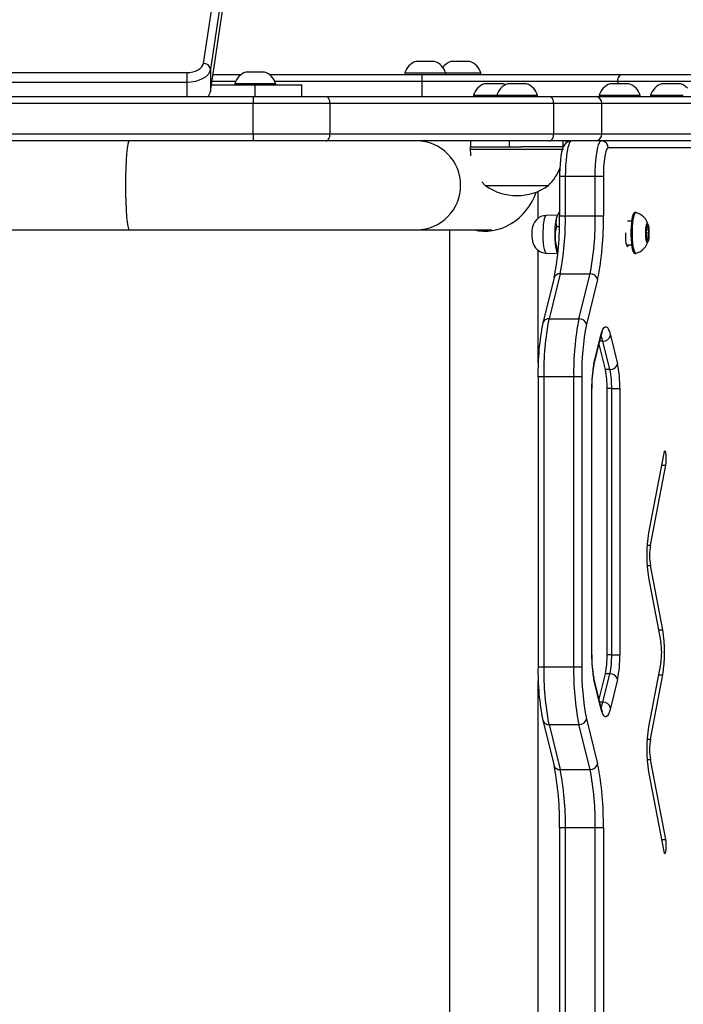
# Model space of a CAD drawing. Units: millimetres. Extents: x 2348 to 3809, y 1949 to 2689.
# Drawn here: x 3313 to 3342, y 2204 to 2247 of the extents above; entities that cross this region are included whole.
import ezdxf

# ---------------------------------------------------------------- set-up
doc = ezdxf.new("R2010")
doc.units = ezdxf.units.MM
doc.header["$LTSCALE"] = 100
doc.header["$PDSIZE"] = -1
doc.layers.add('VP-DIM', color=7, linetype='Continuous')
doc.layers.add('VP-EQ', color=7, linetype='Continuous', true_color=0x8a3492)
doc.dimstyles.get("Standard").update_dxf_attribs({"dimtxt": 14, "dimasz": 20, "dimexe": 20, "dimexo": 50, "dimgap": 20, "dimtad": 0, "dimdec": 0, "dimzin": 0, "dimdsep": 46, "dimtxsty": 'Standard', "dimcen": -0.09, "dimadec": 0, "dimazin": 0, "dimtfac": 1, "dimtdec": 4, "dimtofl": 0, "dimtmove": 0, "dimatfit": 3, "dimfxl": 70, "dimfxlon": 1, "dimtolj": 1, "dimtzin": 0, "dimarcsym": 0})

# ---------------------------------------------------------------- blocks, each defined once
blk = doc.blocks.new('31022')
at = {"layer": 'VP-EQ', "color": 0, "linetype": 'Continuous', "lineweight": 25}
for p, q in [((3321.139, 2244.699), (3329.787, 2302.088)), ((3330.085, 2301.835), (3321.438, 2244.445)), ((3321.438, 2243.5), (3330.085, 2300.889)), ((3330.637, 2244.778), (3330.236, 2244.778)), ((3331.036, 2244.778), (3330.637, 2244.778)), ((3332.138, 2244.778), (3331.737, 2244.778)), ((3332.537, 2244.778), (3332.138, 2244.778)), ((3281.436, 2244.308), (3320.429, 2244.308)), ((3321.438, 2244.445), (3321.438, 2243.5)), ((3323.757, 2244.328), (3322.957, 2244.328)), ((3329.761, 2244.278), (3329.761, 2244.228)), ((3330.638, 2244.278), (3329.761, 2244.278)), ((3331.511, 2244.278), (3330.638, 2244.278)), ((3331.511, 2244.228), (3331.511, 2244.278)), ((3332.139, 2244.278), (3331.511, 2244.278)), ((3333.012, 2244.278), (3332.139, 2244.278)), ((3333.012, 2244.228), (3333.012, 2244.278)), ((3320.427, 2243.886), (3281.583, 2243.886)), ((3320.427, 2243.886), (3320.427, 2243.278)), ((3322.517, 2243.928), (3321.503, 2243.928)), ((3321.548, 2244.228), (3322.759, 2244.228)), ((3323.955, 2244.228), (3330.511, 2244.228)), ((3330.488, 2243.928), (3324.197, 2243.928)), ((3338.877, 2243.928), (3330.488, 2243.928)), ((3330.488, 2243.928), (3330.488, 2243.278)), ((3330.511, 2244.228), (3339.068, 2244.228)), ((3344.791, 2243.928), (3338.877, 2243.928)), ((3338.877, 2243.928), (3338.877, 2243.828)), ((3339.068, 2244.228), (3344.982, 2244.228)), ((3321.48, 2243.778), (3323.357, 2243.778)), ((3322.482, 2243.828), (3322.482, 2243.778)), ((3324.232, 2243.828), (3322.482, 2243.828)), ((3323.357, 2243.278), (3323.357, 2243.778)), ((3323.357, 2243.778), (3325.357, 2243.778)), ((3324.232, 2243.778), (3324.232, 2243.828)), ((3325.357, 2243.278), (3325.357, 2243.778)), ((3333.576, 2243.828), (3333.175, 2243.828)), ((3333.975, 2243.828), (3333.576, 2243.828)), ((3334.572, 2243.828), (3334.171, 2243.828)), ((3334.971, 2243.828), (3334.572, 2243.828)), ((3338.959, 2243.828), (3338.558, 2243.828)), ((3339.358, 2243.828), (3338.959, 2243.828)), ((3341.161, 2243.828), (3340.76, 2243.828)), ((3341.56, 2243.828), (3341.161, 2243.828)), ((3301.969, 2243.278), (3323.291, 2243.278)), ((3323.291, 2243.278), (3326.387, 2243.278)), ((3326.387, 2243.278), (3335.962, 2243.278)), ((3332.7, 2243.328), (3332.7, 2243.278)), ((3333.696, 2243.328), (3332.7, 2243.328)), ((3333.696, 2243.328), (3333.696, 2243.278)), ((3334.573, 2243.328), (3333.696, 2243.328)), ((3335.446, 2243.328), (3334.573, 2243.328)), ((3335.446, 2243.278), (3335.446, 2243.328)), ((3335.962, 2243.278), (3337.907, 2243.278)), ((3337.907, 2243.278), (3355.614, 2243.278)), ((3338.083, 2243.328), (3338.083, 2243.278)), ((3338.96, 2243.328), (3338.083, 2243.328)), ((3339.833, 2243.328), (3338.96, 2243.328)), ((3339.833, 2243.278), (3339.833, 2243.328)), ((3340.285, 2243.328), (3340.285, 2243.278)), ((3341.163, 2243.328), (3340.285, 2243.328)), ((3341.684, 2243.328), (3341.163, 2243.328)), ((3323.265, 2242.978), (3301.651, 2242.978)), ((3323.265, 2241.678), (3323.265, 2242.978)), ((3326.558, 2242.978), (3323.265, 2242.978)), ((3336.134, 2242.978), (3326.558, 2242.978)), ((3326.558, 2241.678), (3326.558, 2242.978)), ((3336.134, 2241.678), (3336.134, 2242.978)), ((3338.202, 2242.978), (3336.134, 2242.978)), ((3338.202, 2241.678), (3338.202, 2242.978)), ((3355.953, 2242.978), (3338.202, 2242.978)), ((3301.651, 2241.678), (3323.265, 2241.678)), ((3323.291, 2241.378), (3301.969, 2241.378)), ((3323.265, 2241.678), (3326.558, 2241.678)), ((3326.387, 2241.378), (3323.291, 2241.378)), ((3335.962, 2241.378), (3326.387, 2241.378)), ((3326.558, 2241.678), (3336.134, 2241.678)), ((3332.571, 2241.378), (3332.571, 2241.128)), ((3334.222, 2241.378), (3334.222, 2241.128)), ((3337.907, 2241.378), (3335.962, 2241.378)), ((3336.134, 2241.678), (3338.202, 2241.678)), ((3336.533, 2241.378), (3336.533, 2241.128)), ((3356.005, 2241.378), (3337.907, 2241.378)), ((3338.202, 2241.678), (3356.005, 2241.678)), ((3332.558, 2241.128), (3332.558, 2241.028)), ((3332.558, 2241.128), (3334.757, 2241.128)), ((3332.558, 2241.028), (3336.558, 2241.028)), ((3336.533, 2241.128), (3334.757, 2241.128)), ((3355.89, 2241.081), (3338.473, 2241.081)), ((3336.386, 2239.864), (3336.386, 2238.172)), ((3336.386, 2239.864), (3336.633, 2239.864)), ((3336.633, 2239.864), (3336.633, 2238.172)), ((3336.633, 2239.864), (3337.913, 2239.864)), ((3337.913, 2238.172), (3337.913, 2239.864)), ((3337.913, 2239.864), (3338.261, 2239.864)), ((3338.261, 2239.864), (3338.261, 2238.172)), ((3333.208, 2239.468), (3335.908, 2239.468)), ((3335.475, 2238.069), (3335.475, 2239.044)), ((3336.301, 2238.205), (3335.81, 2238.187)), ((3336.328, 2238.255), (3336.279, 2238.166)), ((3336.383, 2238.347), (3336.386, 2238.347)), ((3336.386, 2238.172), (3336.633, 2238.172)), ((3336.633, 2238.172), (3337.913, 2238.172)), ((3337.913, 2238.172), (3338.261, 2238.172)), ((3339.654, 2238.313), (3339.605, 2238.313)), ((3312.279, 2237.578), (3317.967, 2237.578)), ((3317.967, 2237.578), (3330.278, 2237.578)), ((3330.278, 2237.578), (3333.488, 2237.578)), ((3331.675, 2237.578), (3331.675, 2173.178)), ((3333.075, 2237.578), (3333.075, 2237.53)), ((3336.252, 2237.716), (3336.38, 2237.716)), ((3339.482, 2237.938), (3339.29, 2237.938)), ((3340.117, 2237.738), (3340.087, 2237.438)), ((3340.176, 2237.738), (3340.117, 2237.738)), ((3340.206, 2237.438), (3340.176, 2237.738)), ((3340.087, 2237.438), (3340.117, 2237.138)), ((3340.087, 2237.438), (3340.206, 2237.438)), ((3340.117, 2237.138), (3340.176, 2237.138)), ((3340.176, 2237.138), (3340.206, 2237.438)), ((3335.475, 2231.897), (3335.475, 2236.693)), ((3336.282, 2236.75), (3336.329, 2236.75)), ((3339.245, 2236.938), (3339.482, 2236.938)), ((3335.81, 2236.574), (3336.323, 2236.556)), ((3336.279, 2236.595), (3336.294, 2236.569)), ((3339.605, 2236.563), (3339.654, 2236.563)), ((3336.149, 2235.521), (3335.673, 2233.592)), ((3336.41, 2235.694), (3335.934, 2233.765)), ((3336.41, 2235.694), (3337.69, 2235.694)), ((3337.214, 2233.765), (3337.69, 2235.694)), ((3338.015, 2235.449), (3337.54, 2233.52)), ((3335.934, 2233.765), (3337.214, 2233.765)), ((3337.852, 2231.765), (3338.153, 2232.986)), ((3337.856, 2231.837), (3338.157, 2233.058)), ((3338.569, 2233.058), (3338.87, 2231.837)), ((3338.347, 2231.592), (3338.078, 2232.682)), ((3338.243, 2232.813), (3338.111, 2232.813)), ((3338.544, 2231.592), (3338.243, 2232.813)), ((3335.463, 2231.288), (3335.463, 2218.874)), ((3335.463, 2231.288), (3335.71, 2231.288)), ((3335.71, 2231.288), (3335.71, 2218.874)), ((3335.71, 2231.288), (3336.991, 2231.288)), ((3336.991, 2231.288), (3337.338, 2231.288)), ((3336.991, 2218.874), (3336.991, 2231.288)), ((3337.338, 2231.288), (3337.338, 2218.874)), ((3338.544, 2231.592), (3338.347, 2231.592)), ((3337.761, 2219.385), (3337.761, 2230.775)), ((3337.761, 2230.775), (3337.765, 2230.775)), ((3337.765, 2219.385), (3337.765, 2230.775)), ((3338.421, 2219.385), (3338.421, 2230.775)), ((3338.618, 2230.775), (3338.421, 2230.775)), ((3338.618, 2230.775), (3338.965, 2230.775)), ((3338.618, 2219.385), (3338.618, 2230.775)), ((3338.965, 2230.775), (3338.965, 2219.385)), ((3340.852, 2228.019), (3340.193, 2224.601)), ((3340.275, 2224.082), (3340.934, 2227.5)), ((3340.752, 2227.5), (3340.934, 2227.5)), ((3340.132, 2224.082), (3340.275, 2224.082)), ((3340.132, 2223.204), (3340.275, 2223.204)), ((3340.806, 2220.447), (3340.275, 2223.204)), ((3340.193, 2222.685), (3340.725, 2219.928)), ((3340.624, 2220.447), (3340.806, 2220.447)), ((3337.761, 2219.385), (3337.765, 2219.385)), ((3338.618, 2219.385), (3338.421, 2219.385)), ((3338.618, 2219.385), (3338.965, 2219.385)), ((3340.725, 2219.05), (3340.193, 2216.294)), ((3335.463, 2218.874), (3335.71, 2218.874)), ((3335.71, 2218.874), (3336.991, 2218.874)), ((3336.991, 2218.874), (3337.338, 2218.874)), ((3338.078, 2217.479), (3338.347, 2218.569)), ((3338.243, 2217.348), (3338.544, 2218.569)), ((3338.544, 2218.569), (3338.347, 2218.569)), ((3335.475, 2192.497), (3335.475, 2218.27)), ((3338.153, 2217.175), (3337.852, 2218.395)), ((3338.157, 2217.103), (3337.856, 2218.324)), ((3338.87, 2218.324), (3338.569, 2217.103)), ((3340.275, 2215.775), (3340.806, 2218.531)), ((3340.624, 2218.531), (3340.806, 2218.531)), ((3338.243, 2217.348), (3338.111, 2217.348)), ((3335.673, 2216.569), (3336.149, 2214.64)), ((3337.54, 2216.641), (3338.015, 2214.712)), ((3335.934, 2216.396), (3337.214, 2216.396)), ((3335.934, 2216.396), (3336.41, 2214.467)), ((3337.69, 2214.467), (3337.214, 2216.396)), ((3340.132, 2215.775), (3340.275, 2215.775)), ((3340.132, 2214.897), (3340.275, 2214.897)), ((3340.934, 2211.479), (3340.275, 2214.897)), ((3336.41, 2214.467), (3337.69, 2214.467)), ((3340.193, 2214.378), (3340.852, 2210.96)), ((3336.386, 2211.99), (3336.386, 2198.771)), ((3336.386, 2211.99), (3336.633, 2211.99)), ((3336.633, 2211.99), (3337.913, 2211.99)), ((3336.633, 2211.99), (3336.633, 2198.771)), ((3337.913, 2211.99), (3338.261, 2211.99)), ((3337.913, 2198.771), (3337.913, 2211.99)), ((3338.261, 2211.99), (3338.261, 2198.771)), ((3340.752, 2211.479), (3340.934, 2211.479))]:
    blk.add_line(p, q, dxfattribs=at)
at = {"layer": 'VP-EQ', "color": 0, "linetype": 'Continuous', "lineweight": 25, "flags": 128}
for points in [[(3320.429, 2244.308), (3320.56, 2244.314), (3320.686, 2244.334), (3320.804, 2244.369), (3320.909, 2244.417), (3320.998, 2244.476), (3321.067, 2244.545), (3321.115, 2244.619), (3321.139, 2244.699)], [(3321.438, 2244.445), (3321.404, 2244.332), (3321.336, 2244.225), (3321.237, 2244.128), (3321.11, 2244.044), (3320.96, 2243.975), (3320.793, 2243.925), (3320.613, 2243.895), (3320.427, 2243.886)], [(3338.877, 2243.928), (3338.881, 2243.987), (3338.892, 2244.043), (3338.909, 2244.095), (3338.933, 2244.14), (3338.962, 2244.178), (3338.995, 2244.205), (3339.031, 2244.222), (3339.068, 2244.228)], [(3334.073, 2243.788), (3334.059, 2243.795), (3333.975, 2243.828)], [(3326.558, 2242.978), (3326.555, 2243.037), (3326.545, 2243.093), (3326.529, 2243.145), (3326.508, 2243.19), (3326.482, 2243.228), (3326.452, 2243.255), (3326.42, 2243.272), (3326.387, 2243.278)], [(3336.134, 2242.978), (3336.13, 2243.037), (3336.121, 2243.093), (3336.105, 2243.145), (3336.083, 2243.19), (3336.057, 2243.228), (3336.028, 2243.255), (3335.996, 2243.272), (3335.962, 2243.278)], [(3317.967, 2241.378), (3317.967, 2241.378), (3317.934, 2241.342), (3317.903, 2241.233), (3317.875, 2241.058), (3317.85, 2240.822), (3317.829, 2240.534), (3317.814, 2240.205), (3317.804, 2239.849), (3317.801, 2239.478)], [(3326.387, 2241.378), (3326.42, 2241.384), (3326.452, 2241.401), (3326.482, 2241.429), (3326.508, 2241.466), (3326.529, 2241.511), (3326.545, 2241.563), (3326.555, 2241.62), (3326.558, 2241.678)], [(3335.962, 2241.378), (3335.996, 2241.384), (3336.028, 2241.401), (3336.057, 2241.429), (3336.083, 2241.466), (3336.105, 2241.511), (3336.121, 2241.563), (3336.13, 2241.62), (3336.134, 2241.678)], [(3336.898, 2241.381), (3336.798, 2241.366), (3336.716, 2241.328), (3336.652, 2241.278), (3336.602, 2241.218), (3336.56, 2241.147), (3336.519, 2241.05), (3336.476, 2240.895), (3336.447, 2240.746), (3336.423, 2240.57), (3336.405, 2240.383), (3336.393, 2240.187), (3336.387, 2239.984), (3336.386, 2239.864)], [(3336.736, 2241.338), (3336.639, 2241.368), (3336.533, 2241.378)], [(3336.882, 2241.378), (3336.856, 2241.362), (3336.816, 2241.306), (3336.778, 2241.215), (3336.742, 2241.091), (3336.711, 2240.936), (3336.684, 2240.755), (3336.662, 2240.552), (3336.646, 2240.332), (3336.636, 2240.101), (3336.633, 2239.864)], [(3337.913, 2239.864), (3337.917, 2240.101), (3337.926, 2240.332), (3337.942, 2240.552), (3337.964, 2240.755), (3337.991, 2240.936), (3338.022, 2241.091), (3338.058, 2241.215), (3338.096, 2241.306), (3338.136, 2241.362), (3338.162, 2241.378)], [(3332.558, 2241.028), (3332.569, 2240.812), (3332.576, 2240.744)], [(3338.473, 2241.081), (3338.436, 2241.062), (3338.401, 2241.007), (3338.367, 2240.918), (3338.337, 2240.796), (3338.311, 2240.646), (3338.289, 2240.472), (3338.274, 2240.28), (3338.264, 2240.075), (3338.261, 2239.864)], [(3317.801, 2239.478), (3317.804, 2239.107), (3317.814, 2238.751), (3317.829, 2238.423), (3317.85, 2238.135), (3317.875, 2237.898), (3317.903, 2237.723), (3317.934, 2237.615), (3317.967, 2237.578), (3317.968, 2237.58)], [(3333.061, 2239.63), (3333.062, 2239.628), (3333.208, 2239.468)], [(3335.398, 2238.007), (3335.314, 2237.9), (3335.272, 2237.822), (3335.24, 2237.739), (3335.218, 2237.65), (3335.202, 2237.536), (3335.196, 2237.42), (3335.197, 2237.297), (3335.208, 2237.175), (3335.241, 2237.021), (3335.295, 2236.894), (3335.359, 2236.798), (3335.44, 2236.716), (3335.542, 2236.647), (3335.66, 2236.598), (3335.789, 2236.575), (3335.81, 2236.576)], [(3335.81, 2238.187), (3335.786, 2238.175), (3335.758, 2238.129), (3335.732, 2238.05), (3335.709, 2237.941), (3335.691, 2237.808), (3335.678, 2237.657), (3335.671, 2237.493), (3335.67, 2237.324), (3335.675, 2237.158), (3335.686, 2237.002), (3335.703, 2236.862), (3335.724, 2236.745), (3335.749, 2236.656), (3335.777, 2236.598), (3335.806, 2236.574), (3335.81, 2236.574)], [(3336.279, 2238.166), (3336.27, 2238.146), (3336.243, 2238.065), (3336.22, 2237.954), (3336.202, 2237.818), (3336.188, 2237.663), (3336.181, 2237.495), (3336.18, 2237.323), (3336.185, 2237.153), (3336.197, 2236.993), (3336.213, 2236.85), (3336.235, 2236.731), (3336.261, 2236.639), (3336.279, 2236.595)], [(3339.605, 2236.563), (3339.597, 2236.565), (3339.567, 2236.591), (3339.539, 2236.653), (3339.513, 2236.747), (3339.491, 2236.869), (3339.474, 2237.014), (3339.462, 2237.177), (3339.456, 2237.35), (3339.456, 2237.527), (3339.462, 2237.7), (3339.474, 2237.863), (3339.491, 2238.008), (3339.513, 2238.13), (3339.539, 2238.224), (3339.567, 2238.286), (3339.597, 2238.312), (3339.605, 2238.313)], [(3339.661, 2236.564), (3339.646, 2236.565), (3339.616, 2236.591), (3339.588, 2236.653), (3339.562, 2236.747), (3339.54, 2236.869), (3339.523, 2237.014), (3339.511, 2237.177), (3339.505, 2237.35), (3339.505, 2237.527), (3339.511, 2237.7), (3339.523, 2237.863), (3339.54, 2238.008), (3339.562, 2238.13), (3339.588, 2238.224), (3339.616, 2238.286), (3339.646, 2238.312), (3339.661, 2238.312)], [(3332.82, 2237.578), (3332.944, 2237.542), (3333.262, 2237.513)], [(3340.215, 2237.438), (3340.212, 2237.321), (3340.203, 2237.213), (3340.189, 2237.126), (3340.171, 2237.066), (3340.152, 2237.04), (3340.131, 2237.049), (3340.112, 2237.092), (3340.096, 2237.166), (3340.085, 2237.265), (3340.079, 2237.379), (3340.079, 2237.498), (3340.085, 2237.612), (3340.096, 2237.711), (3340.112, 2237.785), (3340.131, 2237.828), (3340.152, 2237.837), (3340.171, 2237.811), (3340.189, 2237.751), (3340.203, 2237.664), (3340.212, 2237.556), (3340.215, 2237.438)], [(3339.203, 2237.441), (3339.203, 2237.381), (3339.206, 2237.245), (3339.215, 2237.118), (3339.229, 2237.009), (3339.248, 2236.926), (3339.27, 2236.874), (3339.294, 2236.856), (3339.318, 2236.874), (3339.34, 2236.926), (3339.343, 2236.938)], [(3338.157, 2233.058), (3338.199, 2233.203), (3338.244, 2233.314), (3338.29, 2233.39), (3338.339, 2233.428), (3338.387, 2233.428), (3338.436, 2233.39), (3338.482, 2233.314), (3338.527, 2233.203), (3338.569, 2233.058)], [(3338.153, 2232.986), (3338.17, 2233.049), (3338.196, 2233.129), (3338.216, 2233.178), (3338.226, 2233.199), (3338.225, 2233.197)], [(3338.153, 2232.986), (3338.158, 2233.01), (3338.157, 2233.058)], [(3338.243, 2232.813), (3338.203, 2232.95), (3338.167, 2233.037)], [(3337.852, 2231.765), (3337.857, 2231.789), (3337.856, 2231.837)], [(3340.934, 2227.5), (3340.947, 2227.596), (3340.953, 2227.711), (3340.953, 2227.833), (3340.945, 2227.945), (3340.931, 2228.036), (3340.912, 2228.092), (3340.891, 2228.109), (3340.87, 2228.084), (3340.852, 2228.019)], [(3337.856, 2218.324), (3337.857, 2218.371), (3337.852, 2218.395)], [(3338.165, 2217.12), (3338.203, 2217.211), (3338.243, 2217.348)], [(3338.226, 2216.962), (3338.227, 2216.961), (3338.219, 2216.976), (3338.202, 2217.015), (3338.178, 2217.085), (3338.153, 2217.175)], [(3338.157, 2217.103), (3338.158, 2217.151), (3338.153, 2217.175)], [(3338.569, 2217.103), (3338.527, 2216.958), (3338.482, 2216.846), (3338.436, 2216.771), (3338.387, 2216.733), (3338.339, 2216.733), (3338.29, 2216.771), (3338.244, 2216.846), (3338.199, 2216.958), (3338.157, 2217.103)], [(3340.852, 2210.96), (3340.87, 2210.895), (3340.891, 2210.869), (3340.912, 2210.886), (3340.931, 2210.943), (3340.945, 2211.033), (3340.953, 2211.146), (3340.953, 2211.267), (3340.947, 2211.383), (3340.934, 2211.479)]]:
    blk.add_lwpolyline(points, dxfattribs=at)
at = {"layer": 'VP-EQ', "color": 0, "linetype": 'Continuous', "lineweight": 25}
for centre, radius, start, end in [((3321.148, 2244.407), 0.292, 7.5687, 91.8048), ((3330.459, 2244.09), 0.723, 108, 164.9376), ((3330.812, 2244.09), 0.723, 15.0624, 72), ((3331.961, 2244.09), 0.723, 108, 142.5451), ((3332.314, 2244.09), 0.723, 15.0624, 72), ((3351.003, 2243.913), 30.576, 179.2599, 180.049), ((3323.18, 2243.64), 0.723, 108, 164.9376), ((3323.533, 2243.64), 0.723, 15.0624, 72), ((3331.473, 2244.003), 0.989, 166.8239, 184.3301), ((3320.974, 2243.582), 0.471, 319.86, 349.9391), ((3333.399, 2243.14), 0.723, 108, 164.9376), ((3334.395, 2243.14), 0.723, 108, 164.9376), ((3334.747, 2243.14), 0.723, 15.0624, 72), ((3338.782, 2243.14), 0.723, 108, 164.9376), ((3339.135, 2243.14), 0.723, 15.0624, 72), ((3340.984, 2243.14), 0.723, 108, 164.9376), ((3341.337, 2243.14), 0.723, 43.6971, 72), ((3324.139, 2243.053), 0.877, 165.105, 184.8729), ((3337.904, 2242.98), 0.298, 359.5611, 89.556), ((3324.139, 2241.604), 0.877, 175.1282, 194.8939), ((3330.264, 2239.493), 1.885, 359.5448, 89.578), ((3337.904, 2241.676), 0.298, 270.4466, 0.4363), ((3338.175, 2241.083), 0.298, 359.6004, 82.0515), ((3334.361, 2241.028), 2.197, 314.7603, 339.0382), ((3330.264, 2239.463), 1.885, 270.422, 0.4545), ((3334.558, 2241.372), 2.334, 234.6647, 305.3353), ((3335.811, 2237.619), 0.566, 90.0598, 136.7994), ((3324.541, 2237.894), 11.848, 348.4429, 1.3408), ((3336.993, 2237.891), 0.762, 143.2392, 193.2914), ((3325.206, 2237.954), 11.429, 348.5947, 1.0912), ((3326.484, 2237.954), 11.431, 348.5967, 1.0904), ((3325.846, 2237.92), 12.418, 348.5237, 1.1628), ((3339.474, 2237.605), 0.73, 12.9743, 74.9949), ((3337.825, 2237.281), 1.632, 164.5313, 198.9901), ((3339.474, 2237.272), 0.728, 284.9766, 347.3553), ((3336.442, 2236.674), 0.177, 154.6061, 215.3437), ((3336.391, 2235.438), 0.257, 85.943, 161.1608), ((3337.707, 2235.378), 0.317, 12.9786, 93.1026), ((3335.916, 2233.509), 0.257, 85.9503, 161.1244), ((3347.137, 2231.505), 11.429, 168.5947, 181.0912), ((3348.417, 2231.505), 11.429, 168.5947, 181.0912), ((3337.231, 2233.449), 0.317, 12.9817, 93.0995), ((3346.064, 2231.482), 10.603, 168.523, 181.0527), ((3347.636, 2231.484), 10.3, 168.5961, 181.0916), ((3338.26, 2233.129), 0.317, 266.901, 347.0138), ((3342.657, 2230.869), 4.898, 168.5956, 181.0898), ((3342.184, 2230.885), 4.42, 168.5198, 181.426), ((3338.561, 2231.908), 0.317, 266.8974, 347.0214), ((3334.07, 2230.869), 4.896, 358.9084, 11.4061), ((3334.655, 2230.847), 3.766, 358.9073, 11.406), ((3334.849, 2230.847), 3.769, 358.913, 11.4003), ((3346.05, 2223.643), 5.934, 170.709, 189.291), ((3342.999, 2223.643), 2.759, 170.8495, 189.1505), ((3334.95, 2219.489), 5.935, 350.709, 9.291), ((3338, 2219.489), 2.759, 350.8488, 9.1512), ((3342.657, 2219.292), 4.898, 178.9102, 191.4044), ((3342.492, 2219.302), 4.727, 178.9948, 191.0592), ((3334.655, 2219.313), 3.766, 348.594, 1.0927), ((3334.849, 2219.314), 3.769, 348.5997, 1.087), ((3334.07, 2219.292), 4.896, 348.5939, 1.0916), ((3345.925, 2218.666), 10.464, 178.8639, 191.5603), ((3347.137, 2218.656), 11.429, 178.9086, 191.4055), ((3348.417, 2218.656), 11.429, 178.9086, 191.4055), ((3347.636, 2218.677), 10.299, 178.9082, 191.4041), ((3338.561, 2218.252), 0.317, 12.9817, 93.0995), ((3338.26, 2217.032), 0.317, 12.9831, 93.1021), ((3335.916, 2216.652), 0.257, 198.7206, 274.0763), ((3337.231, 2216.712), 0.317, 266.8974, 347.0214), ((3346.05, 2215.336), 5.934, 170.709, 189.291), ((3342.999, 2215.336), 2.759, 170.8495, 189.1505), ((3323.814, 2212.202), 12.573, 359.0327, 11.1835), ((3336.391, 2214.723), 0.257, 198.8406, 274.0483), ((3325.207, 2212.207), 11.429, 358.9086, 11.4055), ((3337.707, 2214.783), 0.317, 266.9005, 347.0183), ((3326.484, 2212.207), 11.431, 358.9095, 11.4035), ((3325.608, 2212.22), 12.655, 358.9563, 11.3572)]:
    blk.add_arc(centre, radius, start, end, dxfattribs=at)
for major_axis, start_param, end_param in [((-1.468, 1.468), 3.82928, 3.924198), ((1.468, 1.468), 3.566344, 5.281746)]:
    blk.add_ellipse((3333.575, 2239.413), major_axis=major_axis, ratio=0.821455, start_param=start_param, end_param=end_param, dxfattribs=at)
blk = doc.blocks.new('31022 2d')
at = {"layer": 'VP-EQ', "color": 0}
blk.add_blockref('31022', (0, 0), dxfattribs=at)
blk = doc.blocks.new('*D17')
at = {"layer": 'Defpoints', "color": 0}
for p in [(3455.189, 2583.928), (3455.189, 2243.278), (3016.35, 2228.278)]:
    blk.add_point(p, dxfattribs=at)
at = {"layer": 'VP-DIM', "color": 0, "lineweight": -2}
for p, q in [((3016.35, 2513.928), (3016.35, 2603.928)), ((3455.189, 2513.928), (3455.189, 2603.928)), ((3036.35, 2583.928), (3197.103, 2583.928)), ((3435.189, 2583.928), (3274.436, 2583.928))]:
    blk.add_line(p, q, dxfattribs=at)
at = {"layer": 'VP-DIM', "color": 0}
for points in [[(3036.35, 2587.261), (3036.35, 2580.595), (3016.35, 2583.928)], [(3435.189, 2580.595), (3435.189, 2587.261), (3455.189, 2583.928)]]:
    blk.add_solid(points, dxfattribs=at)
at = {"layer": 'VP-DIM', "color": 0, "insert": (3235.77, 2583.928), "char_height": 14, "attachment_point": 5}
blk.add_mtext('\\A1;439', dxfattribs=at)
blk = doc.blocks.new('*D18')
at = {"layer": 'Defpoints', "color": 0}
for p in [(3605.189, 2669.313), (2816.35, 2205.378), (3605.189, 2204.152)]:
    blk.add_point(p, dxfattribs=at)
at = {"layer": 'VP-DIM', "color": 0, "lineweight": -2}
for p, q in [((2816.35, 2599.313), (2816.35, 2689.313)), ((3605.189, 2599.313), (3605.189, 2689.313)), ((2836.35, 2669.313), (3172.103, 2669.313)), ((3585.189, 2669.313), (3249.436, 2669.313))]:
    blk.add_line(p, q, dxfattribs=at)
at = {"layer": 'VP-DIM', "color": 0}
for points in [[(2836.35, 2672.646), (2836.35, 2665.98), (2816.35, 2669.313)], [(3585.189, 2665.98), (3585.189, 2672.646), (3605.189, 2669.313)]]:
    blk.add_solid(points, dxfattribs=at)
at = {"layer": 'VP-DIM', "color": 0, "insert": (3210.77, 2669.313), "char_height": 14, "attachment_point": 5}
blk.add_mtext('\\A1;789', dxfattribs=at)
blk = doc.blocks.new('*D19')
at = {"layer": 'Defpoints', "color": 0}
for p in [(3293.388, 2305.313), (3267.304, 2098.715), (3719.107, 2098.715)]:
    blk.add_point(p, dxfattribs=at)
at = {"layer": 'VP-DIM', "color": 0, "lineweight": -2}
for p, q in [((3649.107, 2305.313), (3739.107, 2305.313)), ((3719.107, 2285.313), (3719.107, 2239.514)), ((3719.107, 2118.715), (3719.107, 2164.514)), ((3649.107, 2098.715), (3739.107, 2098.715))]:
    blk.add_line(p, q, dxfattribs=at)
at = {"layer": 'VP-DIM', "color": 0}
for points in [[(3722.44, 2285.313), (3715.774, 2285.313), (3719.107, 2305.313)], [(3715.774, 2118.715), (3722.44, 2118.715), (3719.107, 2098.715)]]:
    blk.add_solid(points, dxfattribs=at)
at = {"layer": 'VP-DIM', "color": 0, "insert": (3719.107, 2202.014), "char_height": 14, "attachment_point": 5, "rotation": 90}
blk.add_mtext('\\A1;207', dxfattribs=at)
blk = doc.blocks.new('*D20')
at = {"layer": 'Defpoints', "color": 0}
for p in [(3293.388, 2455.313), (3293.357, 1948.7), (3789.189, 1948.7)]:
    blk.add_point(p, dxfattribs=at)
at = {"layer": 'VP-DIM', "color": 0, "lineweight": -2}
for p, q in [((3719.189, 2455.313), (3809.189, 2455.313)), ((3789.189, 2435.313), (3789.189, 2239.507)), ((3789.189, 1968.7), (3789.189, 2164.507)), ((3719.189, 1948.7), (3809.189, 1948.7))]:
    blk.add_line(p, q, dxfattribs=at)
at = {"layer": 'VP-DIM', "color": 0}
for points in [[(3792.523, 2435.313), (3785.856, 2435.313), (3789.189, 2455.313)], [(3785.856, 1968.7), (3792.523, 1968.7), (3789.189, 1948.7)]]:
    blk.add_solid(points, dxfattribs=at)
at = {"layer": 'VP-DIM', "color": 0, "insert": (3789.189, 2202.007), "char_height": 14, "attachment_point": 5, "rotation": 90}
blk.add_mtext('\\A1;507', dxfattribs=at)

msp = doc.modelspace()

# ---------------------------------------------------------------- block references
at = {"layer": 'VP-EQ', "color": 0}
msp.add_blockref('31022 2d', (0, 0), dxfattribs=at)

# ---------------------------------------------------------------- dimensions: what is measured, and where the dimension line sits
at = {"layer": 'VP-DIM', "color": 0}
for base, p1, p2, picture, middle in [((3605.189, 2669.313), (2816.35, 2205.378), (3605.189, 2204.152), '*D18', (3210.77, 2669.313)), ((3455.189, 2583.928), (3016.35, 2228.278), (3455.189, 2243.278), '*D17', (3235.77, 2583.928))]:
    dim = msp.add_linear_dim(base=base, p1=p1, p2=p2, dimstyle='Standard', dxfattribs=at)
    dim.commit()
    dim.dimension.update_dxf_attribs({"geometry": picture, "text_midpoint": middle})
for base, p1, p2, picture, middle in [((3789.189, 1948.7), (3293.388, 2455.313), (3293.357, 1948.7), '*D20', (3789.189, 2202.007)), ((3719.107, 2098.715), (3293.388, 2305.313), (3267.304, 2098.715), '*D19', (3719.107, 2202.014))]:
    dim = msp.add_linear_dim(base=base, p1=p1, p2=p2, angle=90, dimstyle='Standard', dxfattribs=at)
    dim.commit()
    dim.dimension.update_dxf_attribs({"geometry": picture, "text_midpoint": middle})

doc.saveas('drawing.dxf')
